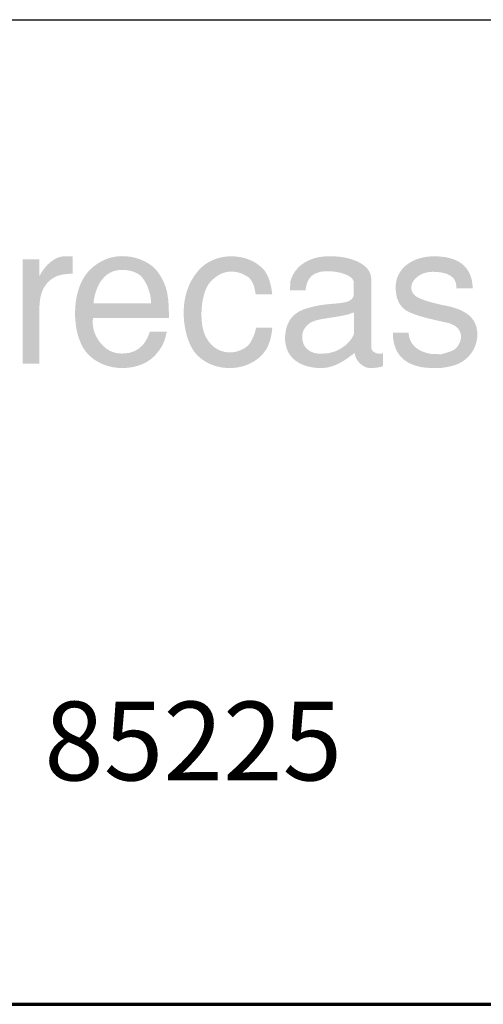
# Model space of a CAD drawing. Units: inches. Extents: x -491 to -11, y -6 to 652.
# Drawn here: x -375 to -344, y 12 to 76 of the extents above; entities that cross this region are included whole.
import ezdxf
from ezdxf.enums import TextEntityAlignment as Align

# ---------------------------------------------------------------- set-up
doc = ezdxf.new("R2010")
doc.units = ezdxf.units.IN
doc.header["$LTSCALE"] = 24
doc.header["$MEASUREMENT"] = 0
doc.layers.add('Border', color=116, linetype='Continuous', lineweight=70)
doc.layers.add('Text+Leaders', color=7, linetype='Continuous', lineweight=20)
doc.layers.add('TitleBlock', color=116, linetype='Continuous')
doc.styles.add('ARIAL', font='ARIAL.TTF', dxfattribs={"height": 0.09375})
doc.styles.add('Oldcastle', font='romans.shx')
doc.styles.add('ViewTitles', font='ARIALBD.TTF')

# ---------------------------------------------------------------- blocks, each defined once
blk = doc.blocks.new('webuv')
at = {"layer": 'TitleBlock'}
h = blk.add_hatch(color=256, dxfattribs=at)
edge = h.paths.add_edge_path()
edge.add_spline(control_points=[(2.4691, 1.197), (2.4689, 1.2166), (2.4687, 1.2291), (2.4572, 1.2446)], knot_values=[0.84615, 0.84615, 0.84615, 0.84615, 0.92308, 0.92308, 0.92308, 0.92308], degree=3, periodic=0)
edge.add_spline(control_points=[(2.4572, 1.2446), (2.4508, 1.2527), (2.4389, 1.2587), (2.4258, 1.2597)], knot_values=[0.76923, 0.76923, 0.76923, 0.76923, 0.84615, 0.84615, 0.84615, 0.84615], degree=3, periodic=0)
edge.add_spline(control_points=[(2.4258, 1.2597), (2.4127, 1.2608), (2.3983, 1.2567), (2.3868, 1.2438)], knot_values=[0.69231, 0.69231, 0.69231, 0.69231, 0.76923, 0.76923, 0.76923, 0.76923], degree=3, periodic=0)
edge.add_spline(control_points=[(2.3868, 1.2438), (2.3782, 1.2341), (2.3739, 1.2186), (2.3737, 1.2031)], knot_values=[0.61538, 0.61538, 0.61538, 0.61538, 0.69231, 0.69231, 0.69231, 0.69231], degree=3, periodic=0)
edge.add_spline(control_points=[(2.3737, 1.2031), (2.3735, 1.1875), (2.3773, 1.1722), (2.3844, 1.1631)], knot_values=[0.53846, 0.53846, 0.53846, 0.53846, 0.61538, 0.61538, 0.61538, 0.61538], degree=3, periodic=0)
edge.add_spline(control_points=[(2.3844, 1.1631), (2.3935, 1.1516), (2.4078, 1.1462), (2.4217, 1.1462)], knot_values=[0.46154, 0.46154, 0.46154, 0.46154, 0.53846, 0.53846, 0.53846, 0.53846], degree=3, periodic=0)
edge.add_spline(control_points=[(2.4217, 1.1462), (2.4359, 1.1462), (2.4496, 1.1514), (2.4574, 1.1619)], knot_values=[0.38462, 0.38462, 0.38462, 0.38462, 0.46154, 0.46154, 0.46154, 0.46154], degree=3, periodic=0)
edge.add_spline(control_points=[(2.4574, 1.1619), (2.4639, 1.1694), (2.4655, 1.1766), (2.4669, 1.1831)], knot_values=[0.30769, 0.30769, 0.30769, 0.30769, 0.38462, 0.38462, 0.38462, 0.38462], degree=3, periodic=0)
edge.add_spline(control_points=[(2.4669, 1.1831), (2.4669, 1.1831), (2.4498, 1.1831), (2.4498, 1.1831)], knot_values=[0.23077, 0.23077, 0.23077, 0.23077, 0.30769, 0.30769, 0.30769, 0.30769], degree=3, periodic=0)
edge.add_spline(control_points=[(2.4498, 1.1831), (2.4473, 1.177), (2.4425, 1.1609), (2.4215, 1.1609)], knot_values=[0.15385, 0.15385, 0.15385, 0.15385, 0.23077, 0.23077, 0.23077, 0.23077], degree=3, periodic=0)
edge.add_spline(control_points=[(2.4215, 1.1609), (2.4092, 1.1609), (2.4024, 1.1677), (2.3977, 1.174)], knot_values=[0.07692, 0.07692, 0.07692, 0.07692, 0.15385, 0.15385, 0.15385, 0.15385], degree=3, periodic=0)
edge.add_spline(control_points=[(2.3977, 1.174), (2.3917, 1.1835), (2.3913, 1.1895), (2.3919, 1.197)], knot_values=[0, 0, 0, 0, 0.07692, 0.07692, 0.07692, 0.07692], degree=3, periodic=0)
edge.add_spline(control_points=[(2.3919, 1.197), (2.3919, 1.197), (2.4691, 1.197), (2.4691, 1.197)], knot_values=[0.92308, 0.92308, 0.92308, 0.92308, 1, 1, 1, 1], degree=3, periodic=0)
edge = h.paths.add_edge_path(flags=16)
edge.add_spline(control_points=[(2.3925, 1.2119), (2.3929, 1.2226), (2.3989, 1.2341), (2.4016, 1.2365)], knot_values=[0.6, 0.6, 0.6, 0.6, 0.8, 0.8, 0.8, 0.8], degree=3, periodic=0)
edge.add_spline(control_points=[(2.4016, 1.2365), (2.4072, 1.2442), (2.4165, 1.2466), (2.4248, 1.2458)], knot_values=[0.4, 0.4, 0.4, 0.4, 0.6, 0.6, 0.6, 0.6], degree=3, periodic=0)
edge.add_spline(control_points=[(2.4248, 1.2458), (2.4332, 1.245), (2.4409, 1.2412), (2.4431, 1.2365)], knot_values=[0.2, 0.2, 0.2, 0.2, 0.4, 0.4, 0.4, 0.4], degree=3, periodic=0)
edge.add_spline(control_points=[(2.4431, 1.2365), (2.4457, 1.2337), (2.4514, 1.2218), (2.4508, 1.2119)], knot_values=[0, 0, 0, 0, 0.2, 0.2, 0.2, 0.2], degree=3, periodic=0)
edge.add_spline(control_points=[(2.4508, 1.2119), (2.4508, 1.2119), (2.3925, 1.2119), (2.3925, 1.2119)], knot_values=[0.8, 0.8, 0.8, 0.8, 1, 1, 1, 1], degree=3, periodic=0)
h = blk.add_hatch(color=256, dxfattribs=at)
edge = h.paths.add_edge_path()
edge.add_spline(control_points=[(2.3374, 1.1508), (2.3374, 1.1508), (2.3374, 1.2059), (2.3374, 1.2059)], knot_values=[0.72727, 0.72727, 0.72727, 0.72727, 0.81818, 0.81818, 0.81818, 0.81818], degree=3, periodic=0)
edge.add_spline(control_points=[(2.3374, 1.2059), (2.3374, 1.2242), (2.3433, 1.2341), (2.3551, 1.2396)], knot_values=[0.63636, 0.63636, 0.63636, 0.63636, 0.72727, 0.72727, 0.72727, 0.72727], degree=3, periodic=0)
edge.add_spline(control_points=[(2.3551, 1.2396), (2.3598, 1.2412), (2.365, 1.242), (2.3713, 1.242)], knot_values=[0.54545, 0.54545, 0.54545, 0.54545, 0.63636, 0.63636, 0.63636, 0.63636], degree=3, periodic=0)
edge.add_spline(control_points=[(2.3713, 1.242), (2.3713, 1.242), (2.3713, 1.2597), (2.3713, 1.2597)], knot_values=[0.45455, 0.45455, 0.45455, 0.45455, 0.54545, 0.54545, 0.54545, 0.54545], degree=3, periodic=0)
edge.add_spline(control_points=[(2.3713, 1.2597), (2.3713, 1.2597), (2.3618, 1.2597), (2.3618, 1.2597)], knot_values=[0.36364, 0.36364, 0.36364, 0.36364, 0.45455, 0.45455, 0.45455, 0.45455], degree=3, periodic=0)
edge.add_spline(control_points=[(2.3618, 1.2597), (2.3541, 1.2591), (2.3441, 1.2523), (2.3378, 1.2402)], knot_values=[0.27273, 0.27273, 0.27273, 0.27273, 0.36364, 0.36364, 0.36364, 0.36364], degree=3, periodic=0)
edge.add_spline(control_points=[(2.3378, 1.2402), (2.3378, 1.2402), (2.3374, 1.2402), (2.3374, 1.2402)], knot_values=[0.18182, 0.18182, 0.18182, 0.18182, 0.27273, 0.27273, 0.27273, 0.27273], degree=3, periodic=0)
edge.add_spline(control_points=[(2.3374, 1.2402), (2.3374, 1.2402), (2.3374, 1.2567), (2.3374, 1.2567)], knot_values=[0.09091, 0.09091, 0.09091, 0.09091, 0.18182, 0.18182, 0.18182, 0.18182], degree=3, periodic=0)
edge.add_spline(control_points=[(2.3374, 1.2567), (2.3374, 1.2567), (2.3205, 1.2567), (2.3205, 1.2567)], knot_values=[0, 0, 0, 0, 0.09091, 0.09091, 0.09091, 0.09091], degree=3, periodic=0)
edge.add_spline(control_points=[(2.3205, 1.2567), (2.3205, 1.2567), (2.3205, 1.1508), (2.3205, 1.1508)], knot_values=[0.90909, 0.90909, 0.90909, 0.90909, 1, 1, 1, 1], degree=3, periodic=0)
edge.add_spline(control_points=[(2.3205, 1.1508), (2.3205, 1.1508), (2.3374, 1.1508), (2.3374, 1.1508)], knot_values=[0.81818, 0.81818, 0.81818, 0.81818, 0.90909, 0.90909, 0.90909, 0.90909], degree=3, periodic=0)
h = blk.add_hatch(color=256, dxfattribs=at)
edge = h.paths.add_edge_path()
edge.add_spline(control_points=[(2.5285, 1.1462), (2.544, 1.1456), (2.5601, 1.152), (2.5684, 1.1659)], knot_values=[0.05556, 0.05556, 0.05556, 0.05556, 0.11111, 0.11111, 0.11111, 0.11111], degree=3, periodic=0)
edge.add_spline(control_points=[(2.5684, 1.1659), (2.5712, 1.1708), (2.5736, 1.1784), (2.5741, 1.1873)], knot_values=[0, 0, 0, 0, 0.05556, 0.05556, 0.05556, 0.05556], degree=3, periodic=0)
edge.add_spline(control_points=[(2.5741, 1.1873), (2.5741, 1.1873), (2.5577, 1.1873), (2.5577, 1.1873)], knot_values=[0.94444, 0.94444, 0.94444, 0.94444, 1, 1, 1, 1], degree=3, periodic=0)
edge.add_spline(control_points=[(2.5577, 1.1873), (2.5571, 1.1833), (2.5551, 1.178), (2.5527, 1.1736)], knot_values=[0.88889, 0.88889, 0.88889, 0.88889, 0.94444, 0.94444, 0.94444, 0.94444], degree=3, periodic=0)
edge.add_spline(control_points=[(2.5527, 1.1736), (2.5502, 1.1679), (2.542, 1.1627), (2.5325, 1.1621)], knot_values=[0.83333, 0.83333, 0.83333, 0.83333, 0.88889, 0.88889, 0.88889, 0.88889], degree=3, periodic=0)
edge.add_spline(control_points=[(2.5325, 1.1621), (2.5232, 1.1617), (2.5127, 1.1657), (2.5063, 1.1784)], knot_values=[0.77778, 0.77778, 0.77778, 0.77778, 0.83333, 0.83333, 0.83333, 0.83333], degree=3, periodic=0)
edge.add_spline(control_points=[(2.5063, 1.1784), (2.5028, 1.1853), (2.5016, 1.1962), (2.5024, 1.2069)], knot_values=[0.72222, 0.72222, 0.72222, 0.72222, 0.77778, 0.77778, 0.77778, 0.77778], degree=3, periodic=0)
edge.add_spline(control_points=[(2.5024, 1.2069), (2.5032, 1.2176), (2.5061, 1.2279), (2.5107, 1.2331)], knot_values=[0.66667, 0.66667, 0.66667, 0.66667, 0.72222, 0.72222, 0.72222, 0.72222], degree=3, periodic=0)
edge.add_spline(control_points=[(2.5107, 1.2331), (2.5178, 1.2412), (2.525, 1.2438), (2.5315, 1.2442)], knot_values=[0.61111, 0.61111, 0.61111, 0.61111, 0.66667, 0.66667, 0.66667, 0.66667], degree=3, periodic=0)
edge.add_spline(control_points=[(2.5315, 1.2442), (2.5377, 1.2444), (2.543, 1.2424), (2.546, 1.2408)], knot_values=[0.55556, 0.55556, 0.55556, 0.55556, 0.61111, 0.61111, 0.61111, 0.61111], degree=3, periodic=0)
edge.add_spline(control_points=[(2.546, 1.2408), (2.5531, 1.2374), (2.5555, 1.2321), (2.5573, 1.221)], knot_values=[0.5, 0.5, 0.5, 0.5, 0.55556, 0.55556, 0.55556, 0.55556], degree=3, periodic=0)
edge.add_spline(control_points=[(2.5573, 1.221), (2.5573, 1.221), (2.5741, 1.221), (2.5741, 1.221)], knot_values=[0.44444, 0.44444, 0.44444, 0.44444, 0.5, 0.5, 0.5, 0.5], degree=3, periodic=0)
edge.add_spline(control_points=[(2.5741, 1.221), (2.5728, 1.2333), (2.5692, 1.245), (2.5609, 1.2503)], knot_values=[0.38889, 0.38889, 0.38889, 0.38889, 0.44444, 0.44444, 0.44444, 0.44444], degree=3, periodic=0)
edge.add_spline(control_points=[(2.5609, 1.2503), (2.5537, 1.2565), (2.5426, 1.2599), (2.5311, 1.2597)], knot_values=[0.33333, 0.33333, 0.33333, 0.33333, 0.38889, 0.38889, 0.38889, 0.38889], degree=3, periodic=0)
edge.add_spline(control_points=[(2.5311, 1.2597), (2.5196, 1.2593), (2.5077, 1.2551), (2.4992, 1.2454)], knot_values=[0.27778, 0.27778, 0.27778, 0.27778, 0.33333, 0.33333, 0.33333, 0.33333], degree=3, periodic=0)
edge.add_spline(control_points=[(2.4992, 1.2454), (2.4885, 1.2333), (2.4845, 1.2184), (2.4841, 1.2045)], knot_values=[0.22222, 0.22222, 0.22222, 0.22222, 0.27778, 0.27778, 0.27778, 0.27778], degree=3, periodic=0)
edge.add_spline(control_points=[(2.4841, 1.2045), (2.4837, 1.1903), (2.4871, 1.1772), (2.4913, 1.1686)], knot_values=[0.16667, 0.16667, 0.16667, 0.16667, 0.22222, 0.22222, 0.22222, 0.22222], degree=3, periodic=0)
edge.add_spline(control_points=[(2.4913, 1.1686), (2.498, 1.1546), (2.5129, 1.147), (2.5285, 1.1462)], knot_values=[0.11111, 0.11111, 0.11111, 0.11111, 0.16667, 0.16667, 0.16667, 0.16667], degree=3, periodic=0)
h = blk.add_hatch(color=256, dxfattribs=at)
edge = h.paths.add_edge_path(flags=16)
edge.add_spline(control_points=[(2.6231, 1.1607), (2.6461, 1.1601), (2.6572, 1.178), (2.6572, 1.1815)], knot_values=[0.6, 0.6, 0.6, 0.6, 0.8, 0.8, 0.8, 0.8], degree=3, periodic=0)
edge.add_spline(control_points=[(2.6572, 1.1815), (2.6572, 1.1815), (2.6572, 1.2027), (2.6572, 1.2027)], knot_values=[0.8, 0.8, 0.8, 0.8, 1, 1, 1, 1], degree=3, periodic=0)
edge.add_spline(control_points=[(2.6572, 1.2027), (2.6435, 1.1972), (2.6245, 1.1976), (2.6146, 1.1932)], knot_values=[0, 0, 0, 0, 0.2, 0.2, 0.2, 0.2], degree=3, periodic=0)
edge.add_spline(control_points=[(2.6146, 1.1932), (2.6116, 1.1918), (2.6047, 1.1867), (2.6045, 1.1788)], knot_values=[0.2, 0.2, 0.2, 0.2, 0.4, 0.4, 0.4, 0.4], degree=3, periodic=0)
edge.add_spline(control_points=[(2.6045, 1.1788), (2.6041, 1.1657), (2.6138, 1.1609), (2.6231, 1.1607)], knot_values=[0.4, 0.4, 0.4, 0.4, 0.6, 0.6, 0.6, 0.6], degree=3, periodic=0)
edge = h.paths.add_edge_path()
edge.add_spline(control_points=[(2.6578, 1.1615), (2.6495, 1.1552), (2.638, 1.1462), (2.6241, 1.1462), (2.6241, 1.1462), (2.6005, 1.1462), (2.5858, 1.1585), (2.5872, 1.1792)], knot_values=[0.25, 0.25, 0.25, 0.25, 0.3, 0.3, 0.3, 0.3, 0.35, 0.35, 0.35, 0.35], degree=3, periodic=0)
edge.add_spline(control_points=[(2.5872, 1.1792), (2.5884, 1.1968), (2.5985, 1.2037), (2.6094, 1.2069)], knot_values=[0.35, 0.35, 0.35, 0.35, 0.4, 0.4, 0.4, 0.4], degree=3, periodic=0)
edge.add_spline(control_points=[(2.6094, 1.2069), (2.6285, 1.2125), (2.6384, 1.2107), (2.6485, 1.2131)], knot_values=[0.4, 0.4, 0.4, 0.4, 0.45, 0.45, 0.45, 0.45], degree=3, periodic=0)
edge.add_spline(control_points=[(2.6485, 1.2131), (2.6507, 1.2135), (2.657, 1.2156), (2.657, 1.2212)], knot_values=[0.45, 0.45, 0.45, 0.45, 0.5, 0.5, 0.5, 0.5], degree=3, periodic=0)
edge.add_spline(control_points=[(2.657, 1.2212), (2.657, 1.2212), (2.657, 1.2337), (2.657, 1.2337)], knot_values=[0.5, 0.5, 0.5, 0.5, 0.55, 0.55, 0.55, 0.55], degree=3, periodic=0)
edge.add_spline(control_points=[(2.657, 1.2337), (2.6556, 1.2412), (2.6408, 1.2446), (2.6295, 1.2446), (2.6295, 1.2446), (2.6096, 1.2446), (2.6084, 1.2299), (2.608, 1.225)], knot_values=[0.55, 0.55, 0.55, 0.55, 0.6, 0.6, 0.6, 0.6, 0.65, 0.65, 0.65, 0.65], degree=3, periodic=0)
edge.add_spline(control_points=[(2.608, 1.225), (2.608, 1.225), (2.592, 1.225), (2.592, 1.225)], knot_values=[0.65, 0.65, 0.65, 0.65, 0.7, 0.7, 0.7, 0.7], degree=3, periodic=0)
edge.add_spline(control_points=[(2.592, 1.225), (2.592, 1.225), (2.5926, 1.2343), (2.5926, 1.2343)], knot_values=[0.7, 0.7, 0.7, 0.7, 0.75, 0.75, 0.75, 0.75], degree=3, periodic=0)
edge.add_spline(control_points=[(2.5926, 1.2343), (2.594, 1.2404), (2.5991, 1.2499), (2.6102, 1.2551)], knot_values=[0.75, 0.75, 0.75, 0.75, 0.8, 0.8, 0.8, 0.8], degree=3, periodic=0)
edge.add_spline(control_points=[(2.6102, 1.2551), (2.6156, 1.2577), (2.6223, 1.2597), (2.632, 1.2597), (2.632, 1.2597), (2.6376, 1.2597), (2.6435, 1.2595), (2.6501, 1.2579)], knot_values=[0.8, 0.8, 0.8, 0.8, 0.85, 0.85, 0.85, 0.85, 0.9, 0.9, 0.9, 0.9], degree=3, periodic=0)
edge.add_spline(control_points=[(2.6501, 1.2579), (2.6634, 1.2549), (2.6743, 1.248), (2.6747, 1.2375)], knot_values=[0.9, 0.9, 0.9, 0.9, 0.95, 0.95, 0.95, 0.95], degree=3, periodic=0)
edge.add_spline(control_points=[(2.6747, 1.2375), (2.6747, 1.2375), (2.6747, 1.1669), (2.6747, 1.1669)], knot_values=[0.95, 0.95, 0.95, 0.95, 1, 1, 1, 1], degree=3, periodic=0)
edge.add_spline(control_points=[(2.6747, 1.1669), (2.6747, 1.1639), (2.6786, 1.1607), (2.6828, 1.1607), (2.6828, 1.1607), (2.684, 1.1607), (2.6854, 1.1607), (2.6866, 1.1613)], knot_values=[0, 0, 0, 0, 0.05, 0.05, 0.05, 0.05, 0.1, 0.1, 0.1, 0.1], degree=3, periodic=0)
edge.add_spline(control_points=[(2.6866, 1.1613), (2.6866, 1.1613), (2.6866, 1.148), (2.6866, 1.148)], knot_values=[0.1, 0.1, 0.1, 0.1, 0.15, 0.15, 0.15, 0.15], degree=3, periodic=0)
edge.add_spline(control_points=[(2.6866, 1.148), (2.6826, 1.1468), (2.6792, 1.1462), (2.6735, 1.1462), (2.6735, 1.1462), (2.6658, 1.1462), (2.6584, 1.1544), (2.6578, 1.1615)], knot_values=[0.15, 0.15, 0.15, 0.15, 0.2, 0.2, 0.2, 0.2, 0.25, 0.25, 0.25, 0.25], degree=3, periodic=0)
h = blk.add_hatch(color=256, dxfattribs=at)
edge = h.paths.add_edge_path()
edge.add_spline(control_points=[(2.7633, 1.1506), (2.7744, 1.1556), (2.7808, 1.1657), (2.7823, 1.176)], knot_values=[0.7619, 0.7619, 0.7619, 0.7619, 0.80952, 0.80952, 0.80952, 0.80952], degree=3, periodic=0)
edge.add_spline(control_points=[(2.7823, 1.176), (2.7837, 1.1863), (2.78, 1.1968), (2.7707, 1.2022)], knot_values=[0.71429, 0.71429, 0.71429, 0.71429, 0.7619, 0.7619, 0.7619, 0.7619], degree=3, periodic=0)
edge.add_spline(control_points=[(2.7707, 1.2022), (2.7633, 1.2069), (2.7548, 1.2089), (2.7463, 1.2103)], knot_values=[0.66667, 0.66667, 0.66667, 0.66667, 0.71429, 0.71429, 0.71429, 0.71429], degree=3, periodic=0)
edge.add_spline(control_points=[(2.7463, 1.2103), (2.7358, 1.2129), (2.7274, 1.215), (2.7215, 1.2182)], knot_values=[0.61905, 0.61905, 0.61905, 0.61905, 0.66667, 0.66667, 0.66667, 0.66667], degree=3, periodic=0)
edge.add_spline(control_points=[(2.7215, 1.2182), (2.7157, 1.2212), (2.7141, 1.2273), (2.7165, 1.2327)], knot_values=[0.57143, 0.57143, 0.57143, 0.57143, 0.61905, 0.61905, 0.61905, 0.61905], degree=3, periodic=0)
edge.add_spline(control_points=[(2.7165, 1.2327), (2.7191, 1.2384), (2.7268, 1.244), (2.7371, 1.244)], knot_values=[0.52381, 0.52381, 0.52381, 0.52381, 0.57143, 0.57143, 0.57143, 0.57143], degree=3, periodic=0)
edge.add_spline(control_points=[(2.7371, 1.244), (2.7607, 1.244), (2.7613, 1.2325), (2.7613, 1.2271)], knot_values=[0.47619, 0.47619, 0.47619, 0.47619, 0.52381, 0.52381, 0.52381, 0.52381], degree=3, periodic=0)
edge.add_spline(control_points=[(2.7613, 1.2271), (2.7613, 1.2271), (2.7778, 1.2271), (2.7778, 1.2271)], knot_values=[0.42857, 0.42857, 0.42857, 0.42857, 0.47619, 0.47619, 0.47619, 0.47619], degree=3, periodic=0)
edge.add_spline(control_points=[(2.7778, 1.2271), (2.7776, 1.239), (2.7734, 1.2597), (2.7385, 1.2597)], knot_values=[0.38095, 0.38095, 0.38095, 0.38095, 0.42857, 0.42857, 0.42857, 0.42857], degree=3, periodic=0)
edge.add_spline(control_points=[(2.7385, 1.2597), (2.7177, 1.2597), (2.6995, 1.2482), (2.6995, 1.2281)], knot_values=[0.33333, 0.33333, 0.33333, 0.33333, 0.38095, 0.38095, 0.38095, 0.38095], degree=3, periodic=0)
edge.add_spline(control_points=[(2.6995, 1.2281), (2.6995, 1.2125), (2.7068, 1.2053), (2.7151, 1.2022)], knot_values=[0.28571, 0.28571, 0.28571, 0.28571, 0.33333, 0.33333, 0.33333, 0.33333], degree=3, periodic=0)
edge.add_spline(control_points=[(2.7151, 1.2022), (2.7241, 1.198), (2.7411, 1.1948), (2.7544, 1.1916)], knot_values=[0.2381, 0.2381, 0.2381, 0.2381, 0.28571, 0.28571, 0.28571, 0.28571], degree=3, periodic=0)
edge.add_spline(control_points=[(2.7544, 1.1916), (2.7629, 1.1887), (2.7659, 1.1835), (2.7659, 1.178)], knot_values=[0.19048, 0.19048, 0.19048, 0.19048, 0.2381, 0.2381, 0.2381, 0.2381], degree=3, periodic=0)
edge.add_spline(control_points=[(2.7659, 1.178), (2.7659, 1.1728), (2.7629, 1.1677), (2.7593, 1.1651)], knot_values=[0.14286, 0.14286, 0.14286, 0.14286, 0.19048, 0.19048, 0.19048, 0.19048], degree=3, periodic=0)
edge.add_spline(control_points=[(2.7593, 1.1651), (2.7564, 1.1631), (2.7512, 1.1617), (2.7459, 1.1603)], knot_values=[0.09524, 0.09524, 0.09524, 0.09524, 0.14286, 0.14286, 0.14286, 0.14286], degree=3, periodic=0)
edge.add_spline(control_points=[(2.7459, 1.1603), (2.7405, 1.1603), (2.735, 1.1603), (2.731, 1.1615)], knot_values=[0.04762, 0.04762, 0.04762, 0.04762, 0.09524, 0.09524, 0.09524, 0.09524], degree=3, periodic=0)
edge.add_spline(control_points=[(2.731, 1.1615), (2.7191, 1.1651), (2.7133, 1.1718), (2.7126, 1.1821)], knot_values=[0, 0, 0, 0, 0.04762, 0.04762, 0.04762, 0.04762], degree=3, periodic=0)
edge.add_spline(control_points=[(2.7126, 1.1821), (2.7126, 1.1821), (2.6967, 1.1821), (2.6967, 1.1821)], knot_values=[0.95238, 0.95238, 0.95238, 0.95238, 1, 1, 1, 1], degree=3, periodic=0)
edge.add_spline(control_points=[(2.6967, 1.1821), (2.6967, 1.1722), (2.6989, 1.1532), (2.7235, 1.1476)], knot_values=[0.90476, 0.90476, 0.90476, 0.90476, 0.95238, 0.95238, 0.95238, 0.95238], degree=3, periodic=0)
edge.add_spline(control_points=[(2.7235, 1.1476), (2.7296, 1.1462), (2.7369, 1.1462), (2.7439, 1.1462)], knot_values=[0.85714, 0.85714, 0.85714, 0.85714, 0.90476, 0.90476, 0.90476, 0.90476], degree=3, periodic=0)
edge.add_spline(control_points=[(2.7439, 1.1462), (2.751, 1.1468), (2.7578, 1.1482), (2.7633, 1.1506)], knot_values=[0.80952, 0.80952, 0.80952, 0.80952, 0.85714, 0.85714, 0.85714, 0.85714], degree=3, periodic=0)
at = {"layer": 'Border'}
blk.add_line((0.5, 0.5), (7.9999, 0.5), dxfattribs=at)
at = {"layer": 'TitleBlock'}
blk.add_line((0.5, 1.5), (7.9999, 1.5), dxfattribs=at)
at = {"layer": 'Text+Leaders', "style": 'ARIAL'}
blk.add_text('411 E. Frye Rd., Chandler, Arizona 85225', height=0.08, dxfattribs=at).set_placement((0.6213, 0.7274))
at = {"layer": 'Text+Leaders', "style": 'Oldcastle'}
blk.add_attdef('SCALE', (4.0015, 1.5772), '', height=0.082, dxfattribs=at)
at = {"layer": 'TitleBlock', "color": 7, "style": 'ViewTitles'}
for tag, p in [('PRODUCT-DESCIPTION#1', (6.5066, 1.2654)), ('PRODUCT-MODEL', (4.0082, 1.2469)), ('PRODUCT-DESCIPTION#2', (6.5066, 1.0467)), ('PRODUCT-DESCIPTION#3', (6.5066, 0.8279))]:
    blk.add_attdef(tag, text='', height=0.125, dxfattribs=at).set_placement(p, align=Align.CENTER)
at = {"layer": 'TitleBlock', "color": 7, "style": 'Oldcastle'}
for tag, p in [('FILE-NAME', (3.6278, 0.959)), ('ISSUE-DATE', (3.9596, 0.7612))]:
    blk.add_attdef(tag, p, '', height=0.082, dxfattribs=at)

msp = doc.modelspace()

# ---------------------------------------------------------------- block references
at = {"layer": 'Border', "xscale": 64, "yscale": 64, "zscale": 64}
msp.add_blockref('webuv', (-522.90085, -19.88204), dxfattribs=at)

doc.saveas('drawing.dxf')
